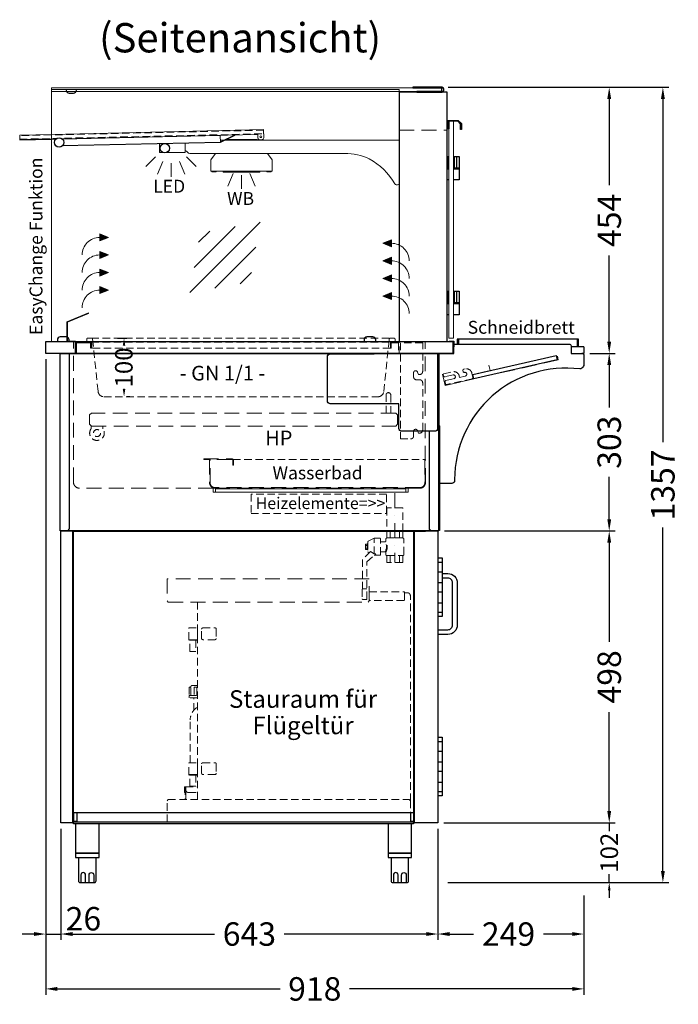
# Model space of a CAD drawing. Units: millimetres. Extents: x 0 to 48500, y 0 to 48600.
# Drawn here: x 7258 to 8381, y 37669 to 39349 of the extents above; entities that cross this region are included whole.
import ezdxf
from ezdxf.enums import TextEntityAlignment as Align

# ---------------------------------------------------------------- set-up
doc = ezdxf.new("R2010")
doc.units = ezdxf.units.MM
doc.header["$LTSCALE"] = 2
doc.header["$PDMODE"] = 34
doc.header["$PDSIZE"] = 5
for name, pattern in [('AUSGEZOGEN', [0]), ('STRICHPUNKT2', [12.7, 6.35, -3.175, 0, -3.175]), ('VERDECKT', [9.525, 6.35, -3.175])]:
    doc.linetypes.add(name, pattern=pattern)
for name, color, linetype, lineweight in [('A_BEMASSUNG', 1, 'Continuous', 13), ('A_GLAS', 4, 'Continuous', 20), ('A_HILFSLINIEN', 7, 'Continuous', 13), ('A_MITTE', 2, 'STRICHPUNKT2', 13), ('A_TEXT', 7, 'Continuous', 20), ('A_VERDECKT', 5, 'VERDECKT', 13), ('A_VOLL', 3, 'Continuous', 30)]:
    doc.layers.add(name, color=color, linetype=linetype, lineweight=lineweight)
doc.styles.add('ARIAL', font='arial.ttf')
doc.styles.add('Arial_0', font='arial.ttf')
doc.styles.add('Arial_35', font='arial.ttf', dxfattribs={"height": 35})
doc.dimstyles.new('STANDARD_Bemassung', dxfattribs={"dimtxt": 40, "dimasz": 20, "dimexe": 10, "dimexo": 10, "dimgap": 15, "dimtad": 0, "dimdec": 0, "dimdsep": 46, "dimtxsty": 'ARIAL', "dimcen": 0.09, "dimclrt": 7, "dimazin": 0, "dimtfac": 1, "dimtdec": 0, "dimtmove": 2, "dimatfit": 3, "dimfxl": 1, "dimtolj": 1, "dimtzin": 0, "dimarcsym": 0})
doc.dimstyles.new('STANDARD_klein', dxfattribs={"dimtxt": 30, "dimasz": 13, "dimexe": 5, "dimexo": 10, "dimgap": 5, "dimtad": 0, "dimdec": 0, "dimdsep": 46, "dimtxsty": 'Arial_0', "dimcen": 0.09, "dimclrt": 7, "dimazin": 2, "dimtm": 1e-09, "dimtfac": 1, "dimtdec": 0, "dimtmove": 2, "dimatfit": 3, "dimfxl": 1, "dimtolj": 1, "dimtzin": 0, "dimarcsym": 0})

# ---------------------------------------------------------------- blocks, each defined once
blk = doc.blocks.new('*D5298')
at = {"layer": 'A_BEMASSUNG', "color": 0, "lineweight": -2, "ltscale": 2, "transparency": 16777216}
for p, q in [((8230.5, 38780), (8273.7, 38780)), ((8263.7, 38760), (8263.7, 38687.7)), ((8263.7, 38497), (8263.7, 38569.3)), ((7983, 38477), (8273.7, 38477))]:
    blk.add_line(p, q, dxfattribs=at)
at = {"layer": 'A_BEMASSUNG', "color": 0, "ltscale": 2, "transparency": 16777216}
for points in [[(8260.4, 38760), (8267, 38760), (8263.7, 38780)], [(8260.4, 38497), (8267, 38497), (8263.7, 38477)]]:
    blk.add_solid(points, dxfattribs=at)
at = {"layer": 'DEFPOINTS', "color": 0, "ltscale": 2, "transparency": 16777216}
for p in [(8220.5, 38780), (8263.7, 38780), (7973, 38477)]:
    blk.add_point(p, dxfattribs=at)
at = {"layer": 'A_BEMASSUNG', "color": 7, "ltscale": 2, "transparency": 16777216, "insert": (8263.7, 38628.5), "char_height": 40, "attachment_point": 5, "rotation": 90, "style": 'ARIAL'}
blk.add_mtext('\\A1;303', dxfattribs=at)
blk = doc.blocks.new('*D5299')
at = {"layer": 'A_BEMASSUNG', "color": 0, "lineweight": -2, "ltscale": 2, "transparency": 16777216}
for p, q in [((7983, 38477), (8273.7, 38477)), ((8263.7, 38457), (8263.7, 38288)), ((8263.7, 37999), (8263.7, 38168)), ((7981.5, 37979), (8273.7, 37979))]:
    blk.add_line(p, q, dxfattribs=at)
at = {"layer": 'A_BEMASSUNG', "color": 0, "ltscale": 2, "transparency": 16777216}
for points in [[(8260.4, 38457), (8267, 38457), (8263.7, 38477)], [(8260.4, 37999), (8267, 37999), (8263.7, 37979)]]:
    blk.add_solid(points, dxfattribs=at)
at = {"layer": 'DEFPOINTS', "color": 0, "ltscale": 2, "transparency": 16777216}
for p in [(7973, 38477), (7971.5, 37979), (8263.7, 37979)]:
    blk.add_point(p, dxfattribs=at)
at = {"layer": 'A_BEMASSUNG', "color": 7, "ltscale": 2, "transparency": 16777216, "insert": (8263.7, 38228), "char_height": 40, "attachment_point": 5, "rotation": 90, "style": 'ARIAL'}
blk.add_mtext('\\A1;498', dxfattribs=at)
blk = doc.blocks.new('*D5300')
at = {"layer": 'A_BEMASSUNG', "color": 0, "lineweight": -2, "transparency": 16777216}
for p, q in [((8263.7, 37992), (8263.7, 38005)), ((7981.5, 37979), (8268.7, 37979)), ((8263.7, 37979), (8263.7, 37964.6)), ((8263.7, 37877), (8263.7, 37891.4)), ((7988.4, 37877), (8268.7, 37877)), ((8263.7, 37864), (8263.7, 37851))]:
    blk.add_line(p, q, dxfattribs=at)
at = {"layer": 'A_BEMASSUNG', "color": 0, "transparency": 16777216}
for points in [[(8261.5, 37992), (8265.9, 37992), (8263.7, 37979)], [(8261.5, 37864), (8265.9, 37864), (8263.7, 37877)]]:
    blk.add_solid(points, dxfattribs=at)
at = {"layer": 'DEFPOINTS', "color": 0, "transparency": 16777216}
for p in [(7971.5, 37979), (8263.7, 37979), (7978.4, 37877)]:
    blk.add_point(p, dxfattribs=at)
at = {"layer": 'A_BEMASSUNG', "color": 7, "transparency": 16777216, "insert": (8263.7, 37928), "char_height": 30, "attachment_point": 5, "rotation": 90, "style": 'Arial_0'}
blk.add_mtext('\\A1;102', dxfattribs=at)
blk = doc.blocks.new('*D5301')
at = {"layer": 'A_BEMASSUNG', "color": 0, "lineweight": -2, "ltscale": 2, "transparency": 16777216}
for p, q in [((7302.5, 38770), (7302.5, 37779.2)), ((7328.5, 37969), (7328.5, 37779.2)), ((7282.5, 37789.2), (7262.5, 37789.2)), ((7302.5, 37789.2), (7328.5, 37789.2)), ((7348.5, 37789.2), (7368.5, 37789.2))]:
    blk.add_line(p, q, dxfattribs=at)
at = {"layer": 'A_BEMASSUNG', "color": 0, "ltscale": 2, "transparency": 16777216}
for points in [[(7282.5, 37792.6), (7282.5, 37785.9), (7302.5, 37789.2)], [(7348.5, 37792.6), (7348.5, 37785.9), (7328.5, 37789.2)]]:
    blk.add_solid(points, dxfattribs=at)
at = {"layer": 'DEFPOINTS', "color": 0, "ltscale": 2, "transparency": 16777216}
for p in [(7302.5, 38780), (7328.5, 37979), (7328.5, 37789.2)]:
    blk.add_point(p, dxfattribs=at)
at = {"layer": 'A_BEMASSUNG', "color": 7, "ltscale": 2, "transparency": 16777216, "insert": (7366.9, 37815.3), "char_height": 40, "attachment_point": 5, "style": 'ARIAL'}
blk.add_mtext('\\A1;26', dxfattribs=at)
blk = doc.blocks.new('*D5302')
at = {"layer": 'A_BEMASSUNG', "color": 0, "lineweight": -2, "ltscale": 2, "transparency": 16777216}
for p, q in [((7328.5, 37969), (7328.5, 37779.2)), ((7971.5, 37969), (7971.5, 37779.2)), ((7348.5, 37789.2), (7590.7, 37789.2)), ((7951.5, 37789.2), (7709.3, 37789.2))]:
    blk.add_line(p, q, dxfattribs=at)
at = {"layer": 'A_BEMASSUNG', "color": 0, "ltscale": 2, "transparency": 16777216}
for points in [[(7348.5, 37792.6), (7348.5, 37785.9), (7328.5, 37789.2)], [(7951.5, 37792.6), (7951.5, 37785.9), (7971.5, 37789.2)]]:
    blk.add_solid(points, dxfattribs=at)
at = {"layer": 'DEFPOINTS', "color": 0, "ltscale": 2, "transparency": 16777216}
for p in [(7328.5, 37979), (7971.5, 37979), (7971.5, 37789.2)]:
    blk.add_point(p, dxfattribs=at)
at = {"layer": 'A_BEMASSUNG', "color": 7, "ltscale": 2, "transparency": 16777216, "insert": (7650, 37789.2), "char_height": 40, "attachment_point": 5, "style": 'ARIAL'}
blk.add_mtext('\\A1;643', dxfattribs=at)
blk = doc.blocks.new('*D5303')
at = {"layer": 'A_BEMASSUNG', "color": 0, "lineweight": -2, "ltscale": 2, "transparency": 16777216}
for p, q in [((7971.5, 37969), (7971.5, 37779.2)), ((8220.5, 37854.7), (8220.5, 37779.2)), ((7991.5, 37789.2), (8032.3, 37789.2)), ((8200.5, 37789.2), (8151.4, 37789.2))]:
    blk.add_line(p, q, dxfattribs=at)
at = {"layer": 'A_BEMASSUNG', "color": 0, "ltscale": 2, "transparency": 16777216}
for points in [[(7991.5, 37792.6), (7991.5, 37785.9), (7971.5, 37789.2)], [(8200.5, 37792.6), (8200.5, 37785.9), (8220.5, 37789.2)]]:
    blk.add_solid(points, dxfattribs=at)
at = {"layer": 'DEFPOINTS', "color": 0, "ltscale": 2, "transparency": 16777216}
for p in [(7971.5, 37979), (8220.5, 37864.7), (8220.5, 37789.2)]:
    blk.add_point(p, dxfattribs=at)
at = {"layer": 'A_BEMASSUNG', "color": 7, "ltscale": 2, "transparency": 16777216, "insert": (8091.9, 37789.2), "char_height": 40, "attachment_point": 5, "style": 'ARIAL'}
blk.add_mtext('\\A1;249', dxfattribs=at)
blk = doc.blocks.new('*D5304')
at = {"layer": 'A_BEMASSUNG', "color": 0, "lineweight": -2, "ltscale": 2, "transparency": 16777216}
for p, q in [((7302.5, 38770), (7302.5, 37685.6)), ((8220.5, 37854.7), (8220.5, 37685.6)), ((7322.5, 37695.6), (7702.3, 37695.6)), ((8200.5, 37695.6), (7820.7, 37695.6))]:
    blk.add_line(p, q, dxfattribs=at)
at = {"layer": 'A_BEMASSUNG', "color": 0, "ltscale": 2, "transparency": 16777216}
for points in [[(7322.5, 37698.9), (7322.5, 37692.2), (7302.5, 37695.6)], [(8200.5, 37698.9), (8200.5, 37692.2), (8220.5, 37695.6)]]:
    blk.add_solid(points, dxfattribs=at)
at = {"layer": 'DEFPOINTS', "color": 0, "ltscale": 2, "transparency": 16777216}
for p in [(7302.5, 38780), (8220.5, 37864.7), (7302.5, 37695.6)]:
    blk.add_point(p, dxfattribs=at)
at = {"layer": 'A_BEMASSUNG', "color": 7, "ltscale": 2, "transparency": 16777216, "insert": (7761.5, 37695.6), "char_height": 40, "attachment_point": 5, "style": 'ARIAL'}
blk.add_mtext('\\A1;918', dxfattribs=at)
blk = doc.blocks.new('*D5305')
at = {"layer": 'A_BEMASSUNG', "color": 0, "lineweight": -2, "ltscale": 2, "transparency": 16777216}
for p, q in [((7989, 39234), (8273.7, 39234)), ((8263.7, 39214), (8263.7, 39066.9)), ((8263.7, 38800), (8263.7, 38947.1)), ((8230.5, 38780), (8273.7, 38780))]:
    blk.add_line(p, q, dxfattribs=at)
at = {"layer": 'A_BEMASSUNG', "color": 0, "ltscale": 2, "transparency": 16777216}
for points in [[(8260.4, 39214), (8267, 39214), (8263.7, 39234)], [(8260.4, 38800), (8267, 38800), (8263.7, 38780)]]:
    blk.add_solid(points, dxfattribs=at)
at = {"layer": 'DEFPOINTS', "color": 0, "ltscale": 2, "transparency": 16777216}
for p in [(7979, 39234), (8263.7, 39234), (8220.5, 38780)]:
    blk.add_point(p, dxfattribs=at)
at = {"layer": 'A_BEMASSUNG', "color": 7, "ltscale": 2, "transparency": 16777216, "insert": (8263.7, 39007), "char_height": 40, "attachment_point": 5, "rotation": 90, "style": 'ARIAL'}
blk.add_mtext('\\A1;454', dxfattribs=at)
blk = doc.blocks.new('*D5306')
at = {"layer": 'A_BEMASSUNG', "color": 0, "lineweight": -2, "ltscale": 2, "transparency": 16777216}
for p, q in [((7989, 39234), (8365.2, 39234)), ((8355.2, 39214), (8355.2, 38628.3)), ((8355.2, 37897), (8355.2, 38482.7)), ((7988.4, 37877), (8365.2, 37877))]:
    blk.add_line(p, q, dxfattribs=at)
at = {"layer": 'A_BEMASSUNG', "color": 0, "ltscale": 2, "transparency": 16777216}
for points in [[(8351.9, 39214), (8358.6, 39214), (8355.2, 39234)], [(8351.9, 37897), (8358.6, 37897), (8355.2, 37877)]]:
    blk.add_solid(points, dxfattribs=at)
at = {"layer": 'DEFPOINTS', "color": 0, "ltscale": 2, "transparency": 16777216}
for p in [(7979, 39234), (7978.4, 37877), (8355.2, 37877)]:
    blk.add_point(p, dxfattribs=at)
at = {"layer": 'A_BEMASSUNG', "color": 7, "ltscale": 2, "transparency": 16777216, "insert": (8355.2, 38555.5), "char_height": 40, "attachment_point": 5, "rotation": 90, "style": 'ARIAL'}
blk.add_mtext('\\A1;1357', dxfattribs=at)
blk = doc.blocks.new('*D4901')
at = {"layer": 'A_BEMASSUNG', "color": 0, "lineweight": -2, "transparency": 16777216}
for p, q in [((7425, 38806), (7441.2, 38806)), ((7436.2, 38793), (7436.2, 38792.7)), ((7436.2, 38719), (7436.2, 38719.3)), ((7446.2, 38706), (7441.2, 38706))]:
    blk.add_line(p, q, dxfattribs=at)
at = {"layer": 'A_BEMASSUNG', "color": 0, "transparency": 16777216}
for points in [[(7434, 38793), (7438.3, 38793), (7436.2, 38806)], [(7434, 38719), (7438.3, 38719), (7436.2, 38706)]]:
    blk.add_solid(points, dxfattribs=at)
at = {"layer": 'DEFPOINTS', "color": 0, "transparency": 16777216}
for p in [(7415, 38806), (7436.2, 38706), (7436.2, 38706)]:
    blk.add_point(p, dxfattribs=at)
at = {"layer": 'A_BEMASSUNG', "color": 7, "transparency": 16777216, "insert": (7435.8, 38756), "char_height": 30, "attachment_point": 5, "rotation": 90, "style": 'Arial_0'}
blk.add_mtext('\\A1;100', dxfattribs=at)
blk = doc.blocks.new('lichtsymbol_hot')
at = {"layer": 'A_HILFSLINIEN', "color": 232, "ltscale": 0.2}
for p, q in [((-14.3, 14.6), (-23.3, -7.1)), ((0, 11.7), (0, -11.7)), ((14.3, 14.6), (23.3, -7.1))]:
    blk.add_line(p, q, dxfattribs=at)
blk = doc.blocks.new('lichtsymbol')
at = {"layer": 'A_HILFSLINIEN', "color": 31, "ltscale": 0.2}
for p, q in [((-26.4, 10.9), (-43, -5.7)), ((-14.3, 2.8), (-23.3, -18.9)), ((0, 0), (0, -23.5)), ((14.3, 2.8), (23.3, -18.9)), ((26.4, 10.9), (43, -5.7))]:
    blk.add_line(p, q, dxfattribs=at)
blk = doc.blocks.new('glassymbol')
at = {"layer": 'A_HILFSLINIEN', "linetype": 'AUSGEZOGEN', "lineweight": -3}
for p, q in [((-60.1, -60.1), (60.1, 60.1)), ((-52.5, -17.2), (17.2, 52.5)), ((-45, 25.7), (-25.7, 45)), ((-17.2, -52.5), (52.5, 17.2)), ((25.7, -45), (45, -25.7))]:
    blk.add_line(p, q, dxfattribs=at)
blk = doc.blocks.new('Kugelabsperrventil Seitenansicht')
at = {"layer": 'A_VERDECKT', "color": 30}
for p, q in [((-35.5, -39.3), (-35.5, -12.5)), ((-8, -12), (-8, 0)), ((0, -12), (0, 0)), ((8, -12), (8, 0)), ((-50, -24.7), (-46.7, -24.7)), ((-50, -29.3), (-46.7, -29.3)), ((-8, -54), (-8, -42)), ((0, -54), (0, -42)), ((8, -54), (8, -42))]:
    blk.add_line(p, q, dxfattribs=at)
for points in [[(13.5, 39.2), (-13.5, 39.2), (-13.5, 0), (13.5, 0)], [(13.5, 0), (-13.5, 0), (-13.5, -12), (13.5, -12)], [(13.5, -54), (-13.5, -54), (-13.5, -42), (13.5, -42)]]:
    blk.add_lwpolyline(points, close=True, dxfattribs=at)
for points in [[(-35, -41.5), (-25.5, -41.5, 0.414214), (-24.5, -40.5), (-24.5, -13.5, 0.414214), (-25.5, -12.5), (-35.5, -12.5), (-45.5, -17.7, 0.278989), (-46, -18.6), (-46, -35.4, 0.278989), (-45.5, -36.3), (-43.7, -37.2)], [(-24.5, -35.5), (-16.5, -35.5, -0.414214), (-15.5, -36.5), (-15.5, -40, 0.414174), (-13.5, -42), (13.5, -42, 0.414214), (15.5, -40), (15.5, -14, 0.414293), (13.5, -12), (-13.5, -12, 0.414293), (-15.5, -14), (-15.5, -17.5, -0.414214), (-16.5, -18.5), (-24.5, -18.5)], [(-47.5, -98.5), (-54.5, -98.5, 0.414214), (-55.5, -99.5), (-55.5, -116, 0.414214), (-54.5, -117), (-48.5, -117, 0.414214), (-47.5, -116), (-47.5, -52.8), (-32.5, -39.3), (-35.5, -39.3), (-41.7, -35.2), (-55, -48.8), (-55, -98.6)]]:
    blk.add_lwpolyline(points, format="xyb", dxfattribs=at)
blk.add_lwpolyline([(-46.7, -31.6), (-50, -31.6), (-50, -22.4), (-46.7, -22.4)], dxfattribs=at)
for radius, start, end in [(16.9, 329.4253, 29.9616), (16.9, 329.4253, 29.9616), (18.2, 328.8273, 31.1126)]:
    blk.add_arc((-31.1, -26.9), radius, start, end, dxfattribs=at)
blk.add_spline([(-46, -33), (-46.7, -31.6), (-47, -30.4), (-46.7, -29.3), (-47, -27), (-46.7, -24.6), (-47, -23.5), (-46.7, -22.4), (-46, -21)], degree=3, dxfattribs=at)

msp = doc.modelspace()

# ---------------------------------------------------------------- hatches: boundary and pattern name
at = {"layer": 'A_VOLL', "lineweight": 5, "ltscale": 0.2}
h = msp.add_hatch(color=7, dxfattribs=at)
h.dxf.hatch_style = 1
h.paths.add_polyline_path([(7409.5, 38977.9), (7394.6, 38971.9), (7394.6, 38977.9), (7394.6, 38983.9)])
h = msp.add_hatch(color=7, dxfattribs=at)
h.dxf.hatch_style = 1
h.paths.add_polyline_path([(7877.4, 38967.9), (7892.4, 38961.9), (7892.4, 38967.9), (7892.4, 38973.9)])
h = msp.add_hatch(color=7, dxfattribs=at)
h.dxf.hatch_style = 1
h.paths.add_polyline_path([(7409.5, 38947.9), (7394.6, 38941.9), (7394.6, 38947.9), (7394.6, 38953.9)])
h = msp.add_hatch(color=7, dxfattribs=at)
h.dxf.hatch_style = 1
h.paths.add_polyline_path([(7877.4, 38937.9), (7892.4, 38931.9), (7892.4, 38937.9), (7892.4, 38943.9)])
h = msp.add_hatch(color=7, dxfattribs=at)
h.dxf.hatch_style = 1
h.paths.add_polyline_path([(7409.5, 38917.9), (7394.6, 38911.9), (7394.6, 38917.9), (7394.6, 38923.9)])
h = msp.add_hatch(color=7, dxfattribs=at)
h.dxf.hatch_style = 1
h.paths.add_polyline_path([(7877.4, 38907.9), (7892.4, 38901.9), (7892.4, 38907.9), (7892.4, 38913.9)])
h = msp.add_hatch(color=7, dxfattribs=at)
h.dxf.hatch_style = 1
h.paths.add_polyline_path([(7409.5, 38887.9), (7394.6, 38881.9), (7394.6, 38887.9), (7394.6, 38893.9)])
h = msp.add_hatch(color=7, dxfattribs=at)
h.dxf.hatch_style = 1
h.paths.add_polyline_path([(7877.4, 38877.9), (7892.4, 38871.9), (7892.4, 38877.9), (7892.4, 38883.9)])

# ---------------------------------------------------------------- linework, layer by layer
at = {"layer": 'A_GLAS', "ltscale": 2}
for points in [[(7977.5, 39233), (7312.5, 39233), (7312.5, 39227), (7977.5, 39227)], [(7905.5, 38800), (7905.5, 39230), (7312.5, 39230), (7312.5, 38800)]]:
    msp.add_lwpolyline(points, close=True, dxfattribs=at)
at = {"layer": 'A_GLAS', "color": 151}
msp.add_lwpolyline([(7998, 39176), (7998, 38806), (7990, 38806), (7990, 39176)], close=True, dxfattribs=at)
at = {"layer": 'A_GLAS', "color": 251, "lineweight": 9}
msp.add_lwpolyline([(7592, 38549), (7917, 38549), (7917, 38543), (7592, 38543)], close=True, dxfattribs=at)
at = {"layer": 'A_MITTE', "ltscale": 2}
msp.add_lwpolyline([(7898, 38541.3), (7898, 38426.3)], dxfattribs=at)
at = {"layer": 'A_VERDECKT', "ltscale": 2}
for p, q in [((7905.5, 39161), (7987.5, 39161)), ((8176.5, 38769.1), (7983.9, 38725.3)), ((8060.6, 38750.9), (8058.6, 38759.7)), ((8175.2, 38775), (8176.5, 38769.1)), ((7983.9, 38725.3), (7979.5, 38744.8)), ((7979.5, 38744.8), (7983.9, 38725.3)), ((8030.9, 38744.2), (8060.6, 38750.9)), ((8032.7, 38736.4), (8030.9, 38744.2)), ((7983.9, 38725.3), (8032.7, 38736.4))]:
    msp.add_line(p, q, dxfattribs=at)
at = {"layer": 'A_VERDECKT'}
msp.add_line((7380.6, 38806), (7890.4, 38806), dxfattribs=at)
at = {"layer": 'A_VERDECKT', "color": 144}
msp.add_lwpolyline([(7258.4, 39145.5), (7674.3, 39154.8), (7674.1, 39160.8), (7258.2, 39151.5)], close=True, dxfattribs=at)
at = {"layer": 'A_VERDECKT', "ltscale": 2}
msp.add_lwpolyline([(7598, 38543), (7588, 38543), (7588, 38550), (7360, 38550, -0.414214), (7350, 38560), (7350, 38800)], format="xyb", dxfattribs=at)
at = {"layer": 'A_VERDECKT'}
for points in [[(7370.5, 38799), (7371.5, 38799, 0.414214), (7372.5, 38800), (7372.5, 38804, -0.414214), (7374.5, 38806), (7380.6, 38806, -0.394894), (7382.6, 38804.1), (7391.9, 38715, 0.384194), (7401.8, 38706), (7869.2, 38706, 0.384194), (7879.1, 38715), (7888.4, 38804.1, -0.394894), (7890.4, 38806), (7896.5, 38806, -0.414214), (7898.5, 38804), (7898.5, 38800, 0.414214), (7899.5, 38799), (7900.5, 38799)], [(7550, 38210.5), (7550, 38211, -0.414214), (7552.5, 38213.5), (7561.5, 38213.5)], [(7549, 38081.5), (7549, 38154.5, -0.267949), (7561.5, 38176.2)]]:
    msp.add_lwpolyline(points, format="xyb", dxfattribs=at)
at = {"layer": 'A_VERDECKT', "color": 65, "lineweight": 9}
for points in [[(7380.5, 38799), (7890.5, 38799)], [(7354.5, 38779), (7904.5, 38779)], [(7890.5, 38789), (7380.5, 38789)]]:
    msp.add_lwpolyline(points, dxfattribs=at)
at = {"layer": 'A_VERDECKT', "color": 65}
msp.add_lwpolyline([(7905.5, 38779), (7905.5, 38799), (7890.5, 38799), (7890.5, 38789), (7891.5, 38789), (7891.5, 38798), (7904.5, 38798), (7904.5, 38779)], close=True, dxfattribs=at)
at = {"layer": 'A_VERDECKT', "color": 5, "lineweight": 9}
msp.add_lwpolyline([(7925, 38634, 0.414214), (7930, 38639), (7930, 38647, -0.8391), (7936.8, 38648.2), (7938.3, 38644), (7940.5, 38644, 0.414214), (7945.5, 38649), (7945.5, 38730, 0.414214), (7940.5, 38735), (7935, 38735, -0.414214), (7930, 38740), (7930, 38747, -0.8391), (7936.8, 38748.2), (7938.3, 38744), (7940.5, 38744, 0.414214), (7945.5, 38749), (7945.5, 38798), (7907.5, 38798), (7907.5, 38634)], format="xyb", close=True, dxfattribs=at)
at = {"layer": 'A_VERDECKT', "color": 5, "ltscale": 2}
msp.add_lwpolyline([(7911, 38543), (7921, 38543), (7921, 38550), (7941, 38550, 0.414214), (7950, 38559), (7950, 38800)], format="xyb", dxfattribs=at)
at = {"layer": 'A_VERDECKT'}
msp.add_lwpolyline([(8030, 38736.8), (7986.1, 38726.8, -0.414214), (7984.3, 38727.9), (7983.6, 38731.3, -0.414214), (7985.1, 38733.7), (7998.7, 38736.8, 1), (7997.3, 38743.2), (7983.6, 38740.1, -0.414214), (7981.2, 38741.6), (7980.7, 38744, -0.414214), (7981.4, 38745.2), (7996.5, 38748.6, -0.414214), (8007.9, 38741.5), (8008.5, 38739.1), (8018.2, 38741.3, 1), (8016.8, 38747.6, -0.414214), (8014.4, 38749.1), (8014, 38750.6, -0.414214), (8015.6, 38753), (8018, 38753.5, -0.414214), (8029.4, 38746.4), (8031.1, 38738.6, -0.414214)], format="xyb", close=True, dxfattribs=at)
at = {"layer": 'A_VERDECKT', "lineweight": 9}
msp.add_lwpolyline([(7883, 38678), (7883, 38709, -1), (7891, 38709), (7891, 38678)], format="xyb", close=True, dxfattribs=at)
at = {"layer": 'A_VERDECKT', "ltscale": 2}
msp.add_lwpolyline([(7377.5, 38659), (7380.5, 38656), (7899.5, 38656), (7902.5, 38659), (7902.5, 38675), (7899.5, 38678), (7380.5, 38678.1), (7377.5, 38675.1), (7377.5, 38659)], close=True, dxfattribs=at)
at = {"layer": 'A_VERDECKT', "lineweight": 9}
msp.add_lwpolyline([(7380, 38656.5), (7380, 38651.5, 2), (7400, 38651.5), (7400, 38656)], format="xyb", dxfattribs=at)
at = {"layer": 'A_VERDECKT', "color": 5, "ltscale": 2}
for points in [[(7572, 38600), (7620, 38600, -0.414214), (7623, 38597), (7623, 38589), (7622, 38589), (7622, 38597, 0.414214), (7620, 38599), (7572, 38599)], [(7582.1, 38599), (7582.1, 38559, 0.414214), (7591.1, 38550), (7941.1, 38550, 0.414214), (7950.1, 38559), (7950.1, 38599), (7949.1, 38599), (7949.1, 38559, -0.414214), (7941.1, 38551), (7591.1, 38551, -0.414214), (7583.1, 38559), (7583.1, 38599)]]:
    msp.add_lwpolyline(points, format="xyb", close=True, dxfattribs=at)
at = {"layer": 'A_VERDECKT', "color": 5, "lineweight": 9}
msp.add_lwpolyline([(7622.2, 38599), (7949, 38599)], dxfattribs=at)
at = {"layer": 'A_VERDECKT', "lineweight": 9}
msp.add_lwpolyline([(7653, 38507), (7884, 38507), (7884, 38540), (7653, 38540)], close=True, dxfattribs=at)
at = {"layer": 'A_VERDECKT', "color": 30, "ltscale": 2}
msp.add_lwpolyline([(7854.5, 38395.5), (7509.5, 38395.5), (7509.5, 38357.5), (7511.5, 38355.5), (7852.5, 38355.5), (7854.5, 38357.5)], close=True, dxfattribs=at)
at = {"layer": 'A_VERDECKT', "color": 243}
msp.add_lwpolyline([(7914.5, 38373), (7914.5, 38359.5, -0.414214), (7913.5, 38358.5), (7855.5, 38358.5, -0.414214), (7854.5, 38359.5), (7854.5, 38373)], format="xyb", close=True, dxfattribs=at)
at = {"layer": 'A_VERDECKT', "color": 144}
msp.add_lwpolyline([(7924.5, 38016.5), (7924.5, 38366.5, 0.414214), (7919.5, 38371.5), (7914.5, 38371.5)], format="xyb", dxfattribs=at)
msp.add_lwpolyline([(7561.5, 38355.5), (7561.5, 38018.5)], dxfattribs=at)
at = {"layer": 'A_VERDECKT', "color": 243, "lineweight": 9}
for points in [[(7561.5, 38291.5), (7546.5, 38291.5), (7546.5, 38311.5), (7561.5, 38311.5)], [(7560.5, 38290.5), (7546.5, 38290.5), (7546.5, 38291.5), (7560.5, 38291.5)], [(7548.5, 38271.5), (7548.5, 38290.5), (7558.5, 38290.5), (7558.5, 38271.5)], [(7561.5, 38061.5), (7546.5, 38061.5), (7546.5, 38081.5), (7561.5, 38081.5)], [(7560.5, 38060.5), (7546.5, 38060.5), (7546.5, 38061.5), (7560.5, 38061.5)], [(7548.5, 38041.5), (7548.5, 38060.5), (7558.5, 38060.5), (7558.5, 38041.5)]]:
    msp.add_lwpolyline(points, close=True, dxfattribs=at)
for points in [[(7591.5, 38291.5), (7570.5, 38291.5, -0.414214), (7568.5, 38293.5), (7568.5, 38309.5, -0.414214), (7570.5, 38311.5), (7591.5, 38311.5, -0.414214), (7593.5, 38309.5), (7593.5, 38293.5, -0.414214)], [(7591.5, 38061.5), (7570.5, 38061.5, -0.414214), (7568.5, 38063.5), (7568.5, 38079.5, -0.414214), (7570.5, 38081.5), (7591.5, 38081.5, -0.414214), (7593.5, 38079.5), (7593.5, 38063.5, -0.414214)]]:
    msp.add_lwpolyline(points, format="xyb", close=True, dxfattribs=at)
at = {"layer": 'A_VERDECKT'}
for points in [[(7550.1, 38196.5), (7550.1, 38210.5), (7547.5, 38210.5), (7547.5, 38196.5)], [(7560.3, 38196.5), (7560.3, 38210.5), (7556, 38210.5), (7556, 38196.5)], [(7561.5, 38192.5), (7547, 38192.5), (7547, 38196.5), (7561.5, 38196.5)], [(7555, 38170.7), (7555, 38192.5), (7561.5, 38192.5)]]:
    msp.add_lwpolyline(points, dxfattribs=at)
at = {"layer": 'A_VERDECKT', "color": 30}
for points in [[(7541.5, 38018.5), (7541.5, 38040.5), (7539.5, 38040.5), (7539.5, 38030.5), (7540.5, 38030.5), (7540.5, 38039.5), (7540.5, 38018.5)], [(7541.5, 38018.5), (7541.5, 38040.5), (7561.5, 38040.5)], [(7509.5, 37980.5), (7509.5, 38016.5), (7511.5, 38018.5), (7922.5, 38018.5), (7924.5, 38016.5), (7924.5, 37980.5)]]:
    msp.add_lwpolyline(points, dxfattribs=at)
msp.add_lwpolyline([(7541.5, 38040.5), (7541.5, 38035.5, 0.414214), (7546.5, 38030.5), (7561.5, 38030.5)], format="xyb", dxfattribs=at)
at = {"layer": 'A_VERDECKT', "lineweight": 9}
msp.add_circle((7390, 38644), 6, dxfattribs=at)
at = {"layer": 'A_VOLL', "color": 252, "ltscale": 2}
msp.add_lwpolyline([(7935.5, 39226), (7979, 39226, 0.414214), (7981.5, 39228.5), (7981.5, 39231.5, 0.414214), (7979, 39234), (7928.5, 39234), (7928.5, 39233), (7979, 39233, -0.414214), (7980.5, 39231.5), (7980.5, 39228.5, -0.414214), (7979, 39227), (7935.5, 39227)], format="xyb", close=True, dxfattribs=at)
at = {"layer": 'A_VOLL', "color": 252}
msp.add_lwpolyline([(7337.5, 39230), (7337.5, 39229, 0.414214), (7342.5, 39224), (7350, 39224, 0.414214), (7355, 39229), (7355, 39230)], format="xyb", dxfattribs=at)
at = {"layer": 'A_VOLL', "ltscale": 2}
for points in [[(7905.5, 38800), (7987.5, 38800), (7987.5, 39226), (7905.5, 39226)], [(7302.5, 38800), (7997.5, 38800), (7997.5, 38780), (7302.5, 38780)], [(7327, 38780), (7973, 38780), (7973, 38477), (7327, 38477)], [(7973, 38657.4), (7974, 38656.4), (7974, 38478), (7973, 38478)], [(7950.5, 38476), (7349.5, 38476), (7349.5, 38477), (7950.5, 38477)]]:
    msp.add_lwpolyline(points, close=True, dxfattribs=at)
at = {"layer": 'A_VOLL', "color": 243}
for points in [[(7990, 39163), (7988.5, 39163), (7988.5, 39177.5), (8006, 39177.5), (8011.5, 39172), (8011.5, 39162), (8010, 39162), (8010, 39171.4), (8005.4, 39176), (7990, 39176)], [(7353.5, 37927), (7353.5, 37920), (7393.5, 37920), (7393.5, 37927)], [(7886.5, 37927), (7886.5, 37920), (7926.5, 37920), (7926.5, 37927)]]:
    msp.add_lwpolyline(points, close=True, dxfattribs=at)
at = {"layer": 'A_VOLL', "color": 252, "lineweight": 5}
msp.add_lwpolyline([(7312.5, 39153.7), (7258.2, 39152.5), (7258.4, 39144.5), (7258.2, 39152.5), (7312.5, 39153.7), (7674.1, 39161.8), (7674.4, 39147.7, -0.420711), (7671.5, 39144.7), (7667.5, 39144.6, -0.414214), (7664.4, 39147.5), (7664.3, 39154.5), (7663.8, 39154.5), (7663.8, 39153.5), (7330.7, 39146.1), (7663.8, 39153.5), (7663.8, 39154.5), (7664.3, 39154.5), (7664.4, 39147.5, 0.414214), (7667.5, 39144.6), (7671.5, 39144.7, 0.420711), (7674.4, 39147.7), (7674.1, 39161.8)], format="xyb", close=True, dxfattribs=at)
for points in [[(7598.8, 39152.1), (7598.8, 39151.6), (7600.3, 39151.6), (7600.8, 39140.1), (7330.9, 39134.1), (7600.8, 39140.1), (7600.3, 39151.6), (7598.8, 39151.6)], [(7331.2, 39145.6), (7598.8, 39151.6)], [(7600.8, 39140.1), (7625.4, 39151.8), (7625, 39152.7), (7600.7, 39141.2), (7625, 39152.7), (7625.4, 39151.8)], [(7319.4, 39145.2), (7319.4, 39145.4), (7319.6, 39145.4), (7319.4, 39145.4)], [(7320.3, 39133.9), (7319.6, 39133.9), (7319.6, 39134.6), (7319.6, 39133.9)], [(7319.8, 39134.4), (7319.6, 39134.4)], [(7600.8, 39140.6), (7331.4, 39134.6)]]:
    msp.add_lwpolyline(points, close=True, dxfattribs=at)
at = {"layer": 'A_VOLL', "color": 252}
msp.add_lwpolyline([(7312.5, 39145.7), (7320.1, 39145.9), (7312.5, 39145.7), (7258.4, 39144.5)], close=True, dxfattribs=at)
at = {"layer": 'A_VOLL', "color": 94, "lineweight": 5}
for points in [[(7540.5, 39138.8), (7540.5, 39123), (7496.5, 39123), (7496.5, 39137.8)], [(7600.6, 39144), (7606.7, 39144)]]:
    msp.add_lwpolyline(points, dxfattribs=at)
msp.add_lwpolyline([(7609, 39144), (7905.5, 39144), (7905.5, 39071.4, -0.765649), (7898.1, 39069.3, 0.130101), (7854.5, 39112.2, 0.109798), (7812.7, 39121), (7548.5, 39121, -0.24368), (7544.5, 39123.1, 0.164352), (7540.5, 39126), (7540.5, 39138.8)], format="xyb", dxfattribs=at)
at = {"layer": 'A_VOLL', "color": 93, "lineweight": 5}
for points in [[(7609.3, 39144), (7609.4, 39144.2)], [(7611.1, 39145), (7663, 39145), (7663.7, 39144)], [(7680.8, 39121), (7689, 39110), (7689, 39091), (7584, 39091), (7584, 39110), (7592.2, 39121)]]:
    msp.add_lwpolyline(points, dxfattribs=at)
at = {"layer": 'A_VOLL', "color": 243}
for points in [[(7987.5, 39116), (7989, 39116), (7989, 39096), (7987.5, 39096)], [(7990, 39113.5), (7989, 39113.5)], [(7998, 39116), (8008, 39116), (8008, 39096), (7998, 39096), (8008, 39096), (8008, 39095), (7998, 39095), (8008, 39095), (8008, 39076), (7998, 39076)], [(7998, 39113.5), (7999, 39113.5)], [(7999, 39116), (7999, 39096)], [(8003, 39116), (8003, 39096)], [(7990, 39076), (7987.5, 39076), (7987.5, 39095), (7990, 39095), (7987.5, 39095), (7987.5, 39096), (7990, 39096)], [(7990, 39098.5), (7989, 39098.5)], [(7998, 39098.5), (7999, 39098.5)], [(7987.5, 38886), (7989, 38886), (7989, 38866), (7987.5, 38866)], [(7990, 38883.5), (7989, 38883.5)], [(7998, 38886), (8008, 38886), (8008, 38866), (7998, 38866), (8008, 38866), (8008, 38865), (7998, 38865), (8008, 38865), (8008, 38846), (7998, 38846)], [(7998, 38883.5), (7999, 38883.5)], [(7999, 38886), (7999, 38866)], [(8003, 38886), (8003, 38866)], [(7990, 38846), (7987.5, 38846), (7987.5, 38865), (7990, 38865), (7987.5, 38865), (7987.5, 38866), (7990, 38866)], [(7990, 38868.5), (7989, 38868.5)], [(7998, 38868.5), (7999, 38868.5)], [(7353.5, 37977.5), (7353.5, 37927), (7393.5, 37927), (7393.5, 37977.5)], [(7886.5, 37977.5), (7886.5, 37927), (7926.5, 37927), (7926.5, 37977.5)]]:
    msp.add_lwpolyline(points, dxfattribs=at)
at = {"layer": 'A_VOLL', "color": 97, "lineweight": 5}
for points in [[(7586, 39091), (7586, 39090), (7593, 39090), (7593.8, 39091)], [(7687, 39091), (7687, 39090), (7680, 39090), (7679.2, 39091)]]:
    msp.add_lwpolyline(points, dxfattribs=at)
at = {"layer": 'A_VOLL', "color": 251, "lineweight": 5}
msp.add_lwpolyline([(7667.5, 39091), (7667.5, 39089), (7605.5, 39089), (7605.5, 39091)], dxfattribs=at)
at = {"layer": 'A_VOLL', "color": 7, "lineweight": 5, "ltscale": 0.2}
for points in [[(7364.6, 38947.9, -0.414214), (7394.6, 38977.9), (7394.6, 38983.9), (7409.5, 38977.9), (7394.6, 38971.9), (7394.6, 38977.9)], [(7922.4, 38937.9, 0.414214), (7892.4, 38967.9), (7892.4, 38973.9), (7877.4, 38967.9), (7892.4, 38961.9), (7892.4, 38967.9)], [(7364.6, 38917.9, -0.414214), (7394.6, 38947.9), (7394.6, 38953.9), (7409.5, 38947.9), (7394.6, 38941.9), (7394.6, 38947.9)], [(7922.4, 38907.9, 0.414214), (7892.4, 38937.9), (7892.4, 38943.9), (7877.4, 38937.9), (7892.4, 38931.9), (7892.4, 38937.9)], [(7364.6, 38887.9, -0.414214), (7394.6, 38917.9), (7394.6, 38923.9), (7409.5, 38917.9), (7394.6, 38911.9), (7394.6, 38917.9)], [(7922.4, 38877.9, 0.414214), (7892.4, 38907.9), (7892.4, 38913.9), (7877.4, 38907.9), (7892.4, 38901.9), (7892.4, 38907.9)], [(7364.6, 38857.9, -0.414214), (7394.6, 38887.9), (7394.6, 38893.9), (7409.5, 38887.9), (7394.6, 38881.9), (7394.6, 38887.9)], [(7922.4, 38847.9, 0.414214), (7892.4, 38877.9), (7892.4, 38883.9), (7877.4, 38877.9), (7892.4, 38871.9), (7892.4, 38877.9)]]:
    msp.add_lwpolyline(points, format="xyb", dxfattribs=at)
at = {"layer": 'A_VOLL', "color": 65, "lineweight": 5}
msp.add_lwpolyline([(7352.5, 38800), (7338.5, 38800), (7338.5, 38833.8), (7375.5, 38849.1), (7375.8, 38848.2), (7339.5, 38833.1), (7339.5, 38801), (7353.5, 38801), (7353.5, 38800)], close=True, dxfattribs=at)
at = {"layer": 'A_VOLL', "color": 252, "lineweight": 9}
for points in [[(7322.5, 38800), (7342.5, 38800), (7342.5, 38803, 0.414214), (7337.5, 38808), (7327.5, 38808, 0.414214), (7322.5, 38803)], [(7845.5, 38800), (7865.5, 38800), (7865.5, 38803, 0.414214), (7860.5, 38808), (7850.5, 38808, 0.414214), (7845.5, 38803)]]:
    msp.add_lwpolyline(points, format="xyb", close=True, dxfattribs=at)
at = {"layer": 'A_VOLL', "color": 252}
for points in [[(7322.5, 38800), (7342.5, 38800), (7342.5, 38803, 0.414214), (7337.5, 38808), (7327.5, 38808, 0.414214), (7322.5, 38803)], [(7845.5, 38800), (7865.5, 38800), (7865.5, 38803, 0.414214), (7860.5, 38808), (7850.5, 38808, 0.414214), (7845.5, 38803)]]:
    msp.add_lwpolyline(points, format="xyb", close=True, dxfattribs=at)
at = {"layer": 'A_VOLL', "color": 65}
msp.add_lwpolyline([(7353.5, 38779), (7353.5, 38799), (7380.5, 38799), (7380.5, 38789), (7379.5, 38789), (7379.5, 38798), (7354.5, 38798), (7354.5, 38779)], close=True, dxfattribs=at)
at = {"layer": 'A_VOLL', "ltscale": 2}
msp.add_lwpolyline([(8000, 38565), (8000, 38563, -0.414214), (7995, 38558), (7973, 38558), (7973, 38780), (7998.7, 38780), (7998.7, 38793.5, -0.414214), (8001.2, 38796), (8195.5, 38796, -0.414214), (8198.5, 38793), (8198.5, 38780), (8217, 38780, -0.414214), (8220.5, 38776.5), (8220.5, 38758), (8219, 38758, -0.420562), (8213.4, 38753.5, 0.450932)], format="xyb", close=True, dxfattribs=at)
for points in [[(7997.5, 38780), (7997.5, 38800), (7990.5, 38800), (7990.5, 38801), (7998.5, 38801), (7998.5, 38791)], [(8006.5, 38796), (8006.5, 38804), (8004.5, 38804), (8004.5, 38796)], [(8211.5, 38791), (8211.5, 38804), (8209.5, 38804), (8209.5, 38791)], [(7998.7, 38791), (7998.5, 38791)], [(8220.5, 38791), (8198.5, 38791)], [(8220.5, 38791), (8220.5, 38791), (8220.5, 38780), (8217, 38780)]]:
    msp.add_lwpolyline(points, dxfattribs=at)
at = {"layer": 'A_VOLL', "color": 63, "ltscale": 2}
msp.add_lwpolyline([(8209.5, 38791), (8209.5, 38804), (8006.5, 38804), (8006.5, 38796)], dxfattribs=at)
at = {"layer": 'A_VOLL', "ltscale": 2}
for points in [[(7327, 38477), (7338, 38477, 0.414214), (7343, 38482), (7343, 38780)], [(7971, 38780), (7971, 38652, -0.414214), (7966, 38647), (7910, 38647, -0.414214), (7905, 38652), (7905, 38694), (7788, 38694, -0.414214), (7783, 38699), (7783, 38774, -0.414214), (7788, 38779), (7863, 38779), (7863, 38780)], [(7973, 38477), (7962, 38477, -0.414214), (7957, 38482), (7957, 38647)]]:
    msp.add_lwpolyline(points, format="xyb", dxfattribs=at)
at = {"layer": 'A_VOLL', "color": 252, "ltscale": 2}
msp.add_lwpolyline([(8030.9, 38744.2), (8173.2, 38776.6), (8175, 38768.8), (8032.7, 38736.4)], close=True, dxfattribs=at)
at = {"layer": 'A_VOLL', "color": 31, "ltscale": 2}
msp.add_lwpolyline([(7328.5, 38477), (7348.5, 38477), (7348.5, 37979), (7328.5, 37979)], close=True, dxfattribs=at)
for points in [[(7348.5, 38475.5), (7350, 38475.5)], [(7350, 37997.5), (7348.5, 37997.5)], [(7350, 37996), (7350, 37982)], [(7355.5, 37996), (7355.5, 37980.5)], [(7924.5, 37996), (7924.5, 37980.5)], [(7930, 37996), (7930, 37982)], [(7348.5, 37982), (7355.5, 37982)], [(7348.5, 37980.5), (7931.5, 37980.5)], [(7930, 37980.5), (7930, 37977.5), (7350, 37977.5), (7350, 37980.5)], [(7924.5, 37982), (7931.5, 37982)]]:
    msp.add_lwpolyline(points, dxfattribs=at)
at = {"layer": 'A_VOLL', "color": 30, "ltscale": 2}
for points in [[(7350, 38477), (7930, 38477), (7930, 37996), (7350, 37996)], [(7931.5, 38477), (7971.5, 38477), (7971.5, 37979), (7931.5, 37979)]]:
    msp.add_lwpolyline(points, close=True, dxfattribs=at)
for points in [[(7931.5, 38475.5), (7930, 38475.5)], [(7930, 37997.5), (7931.5, 37997.5)]]:
    msp.add_lwpolyline(points, dxfattribs=at)
at = {"layer": 'A_VOLL', "color": 252}
for points in [[(7971.5, 38431), (7979, 38431), (7979, 38331), (7971.5, 38331)], [(7971.5, 38423.5), (7979, 38423.5)], [(7971.5, 38407.5), (7979, 38407.5)], [(7971.5, 38389), (7979, 38389)], [(7971.5, 38373), (7979, 38373)], [(7971.5, 38354.5), (7979, 38354.5)], [(7971.5, 38338.5), (7979, 38338.5)], [(7971.5, 38125), (7979, 38125), (7979, 38025), (7971.5, 38025)], [(7971.5, 38117.5), (7979, 38117.5)], [(7971.5, 38101.5), (7979, 38101.5)], [(7971.5, 38083), (7979, 38083)], [(7971.5, 38067), (7979, 38067)], [(7971.5, 38048.5), (7979, 38048.5)], [(7971.5, 38032.5), (7979, 38032.5)]]:
    msp.add_lwpolyline(points, dxfattribs=at)
at = {"layer": 'A_VOLL', "color": 252, "ltscale": 2}
for points in [[(7979, 38404.4), (7988.5, 38404.4, -0.414214), (8004.5, 38388.4), (8004.5, 38316.5, -0.414214), (7988.5, 38300.5), (7971.5, 38300.5)], [(7971.5, 38308.5), (7988.5, 38308.5, 0.414214), (7996.5, 38316.5), (7996.5, 38388.4, 0.414214), (7988.5, 38396.4), (7979, 38396.4)]]:
    msp.add_lwpolyline(points, format="xyb", dxfattribs=at)
at = {"layer": 'A_VOLL', "color": 243}
for points in [[(7358.5, 37920), (7358.5, 37880, 0.414214), (7361.5, 37877), (7385.5, 37877, 0.414214), (7388.5, 37880), (7388.5, 37920)], [(7891.5, 37920), (7891.5, 37880, 0.414214), (7894.5, 37877), (7918.5, 37877, 0.414214), (7921.5, 37880), (7921.5, 37920)], [(7370.5, 37877), (7370.5, 37890, 1), (7362.5, 37890), (7362.5, 37877)], [(7376.5, 37877), (7376.5, 37890, -1), (7384.5, 37890), (7384.5, 37877)], [(7903.5, 37877), (7903.5, 37890, 1), (7895.5, 37890), (7895.5, 37877)], [(7909.5, 37877), (7909.5, 37890, -1), (7917.5, 37890), (7917.5, 37877)]]:
    msp.add_lwpolyline(points, format="xyb", dxfattribs=at)
at = {"layer": 'A_VOLL', "color": 252}
for centre in [(7325.5, 39140), (7505.5, 39130)]:
    msp.add_circle(centre, 8, dxfattribs=at)
at = {"layer": 'A_VOLL', "color": 252, "lineweight": 5}
msp.add_circle((7669.4, 39149.6), 1.5, dxfattribs=at)

# ---------------------------------------------------------------- block references
at = {"layer": 'A_HILFSLINIEN'}
for name, p in [('lichtsymbol', (7516.4, 39104.5)), ('glassymbol', (7608.4, 38943.8))]:
    msp.add_blockref(name, p, dxfattribs=at)
at = {"layer": 'A_HILFSLINIEN', "color": 232}
msp.add_blockref('lichtsymbol_hot', (7636.5, 39072.3), dxfattribs=at)
at = {"layer": 'A_VERDECKT'}
msp.add_blockref('Kugelabsperrventil Seitenansicht', (7898, 38477), dxfattribs=at)

# ---------------------------------------------------------------- texts
at = {"layer": 'A_HILFSLINIEN', "color": 2, "linetype": 'AUSGEZOGEN', "lineweight": 15, "style": 'ARIAL'}
msp.add_text('LED', height=22, dxfattribs=at).set_placement((7485.8, 39054.2))
at = {"layer": 'A_HILFSLINIEN', "color": 232, "linetype": 'AUSGEZOGEN', "lineweight": 15, "style": 'ARIAL'}
for s, height, p in [('WB', 22, (7611.9, 39033.3)), ('HP', 25, (7676.9, 38623.2))]:
    msp.add_text(s, height=height, dxfattribs=at).set_placement(p)
at = {"layer": 'A_HILFSLINIEN', "ltscale": 2, "insert": (7531.2, 38758.8), "char_height": 25, "attachment_point": 1, "style": 'Arial_35'}
msp.add_mtext_dynamic_manual_height_columns('- GN 1/1 -', width=187.043, gutter_width=175, heights=[0], dxfattribs=at)
at = {"layer": 'A_TEXT', "linetype": 'AUSGEZOGEN', "lineweight": 9, "style": 'ARIAL'}
msp.add_text('(Seitenansicht)', height=50, dxfattribs=at).set_placement((7634.1, 39312.1), align=Align.MIDDLE)
at = {"layer": 'A_TEXT', "ltscale": 2, "insert": (7275, 38811.4), "char_height": 22, "attachment_point": 1, "rotation": 90, "style": 'Arial_35'}
msp.add_mtext('EasyChange Funktion', dxfattribs=at)
at = {"layer": 'A_TEXT', "insert": (8022.2, 38835.5), "char_height": 22, "attachment_point": 1, "style": 'Arial_35'}
msp.add_mtext('Schneidbrett', dxfattribs=at)
at = {"layer": 'A_TEXT', "color": 4, "linetype": 'AUSGEZOGEN', "lineweight": 15, "insert": (7766.3, 38587.1), "char_height": 22, "attachment_point": 2, "style": 'ARIAL'}
msp.add_mtext('Wasserbad', dxfattribs=at)
at = {"layer": 'A_TEXT', "color": 252, "linetype": 'AUSGEZOGEN', "lineweight": 15, "insert": (7771.3, 38534.3), "char_height": 20, "attachment_point": 2, "style": 'ARIAL'}
msp.add_mtext('Heizelemente=>>', dxfattribs=at)
at = {"layer": 'A_TEXT', "color": 7, "ltscale": 2, "insert": (7741.5, 38167.7), "char_height": 30, "attachment_point": 5, "line_spacing_factor": 0.9, "style": 'Arial_35'}
msp.add_mtext_dynamic_manual_height_columns('Stauraum für Flügeltür', width=324.878, gutter_width=175, heights=[0], dxfattribs=at)

# ---------------------------------------------------------------- dimensions: what is measured, and where the dimension line sits
at = {"layer": 'A_BEMASSUNG', "ltscale": 2}
for base, p1, p2, picture, middle in [((8355.2, 37877), (7979, 39234), (7978.4, 37877), '*D5306', (8355.2, 38555.5)), ((8263.7, 39234), (8220.5, 38780), (7979, 39234), '*D5305', (8263.7, 39007)), ((8263.7, 37979), (7973, 38477), (7971.5, 37979), '*D5299', (8263.7, 38228))]:
    dim = msp.add_linear_dim(base=base, p1=p1, p2=p2, angle=90, dimstyle='STANDARD_Bemassung', dxfattribs=at)
    dim.commit()
    dim.dimension.update_dxf_attribs({"geometry": picture, "text_midpoint": middle})
at = {"layer": 'A_BEMASSUNG'}
dim = msp.add_linear_dim(base=(7436.2, 38706), p1=(7415, 38806), p2=(7436.2, 38706), angle=90, dimstyle='STANDARD_klein', dxfattribs=at)
dim.commit()
dim.dimension.update_dxf_attribs({"geometry": '*D4901', "text_midpoint": (7435.8, 38756), "dimtype": 160})
at = {"layer": 'A_BEMASSUNG', "ltscale": 2}
for base, p1, p2, picture, middle in [((7328.5, 37789.2), (7302.5, 38780), (7328.5, 37979), '*D5301', (7366.9, 37815.3)), ((8220.5, 37789.2), (7971.5, 37979), (8220.5, 37864.7), '*D5303', (8091.9, 37789.2))]:
    dim = msp.add_linear_dim(base=base, p1=p1, p2=p2, dimstyle='STANDARD_Bemassung', dxfattribs=at)
    dim.commit()
    dim.dimension.update_dxf_attribs({"geometry": picture, "text_midpoint": middle, "dimtype": 160})
for base, p1, p2, picture, middle in [((7302.5, 37695.6), (8220.5, 37864.7), (7302.5, 38780), '*D5304', (7761.5, 37695.6)), ((7971.5, 37789.2), (7328.5, 37979), (7971.5, 37979), '*D5302', (7650, 37789.2))]:
    dim = msp.add_linear_dim(base=base, p1=p1, p2=p2, dimstyle='STANDARD_Bemassung', dxfattribs=at)
    dim.commit()
    dim.dimension.update_dxf_attribs({"geometry": picture, "text_midpoint": middle})
dim = msp.add_linear_dim(base=(8263.7, 38780), p1=(7973, 38477), p2=(8220.5, 38780), angle=90, dimstyle='STANDARD_Bemassung', dxfattribs=at)
dim.commit()
dim.dimension.update_dxf_attribs({"geometry": '*D5298', "text_midpoint": (8263.7, 38628.5), "dimtype": 160})
at = {"layer": 'A_BEMASSUNG'}
dim = msp.add_linear_dim(base=(8263.7, 37979), p1=(7978.4, 37877), p2=(7971.5, 37979), angle=90, dimstyle='STANDARD_klein', dxfattribs=at)
dim.commit()
dim.dimension.update_dxf_attribs({"geometry": '*D5300', "text_midpoint": (8263.7, 37928)})

doc.saveas('drawing.dxf')
